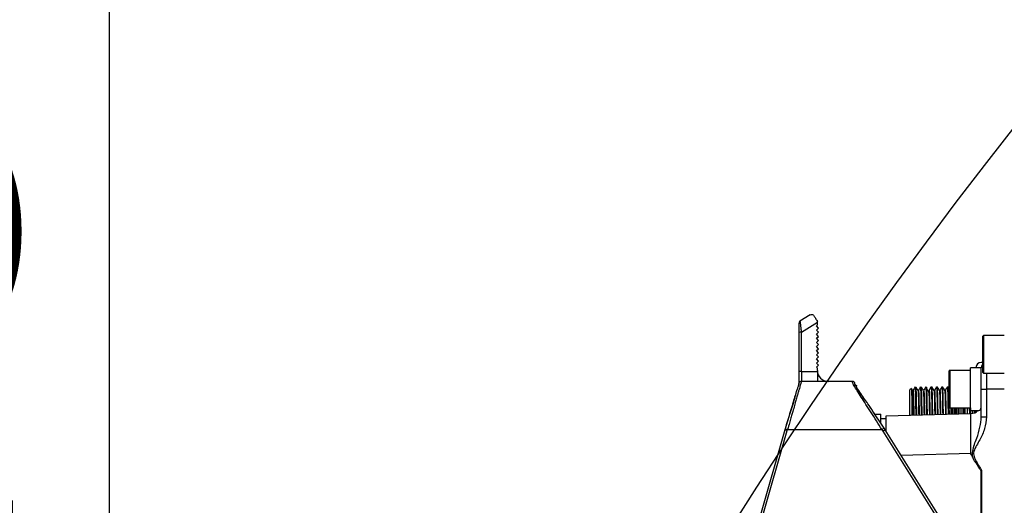
# Model space of a CAD drawing. Units: inches. Extents: x 0 to 12091, y 0 to 6720.
# Drawn here: x 2071 to 2255, y 3228 to 3318 of the extents above; entities that cross this region are included whole.
import ezdxf

# ---------------------------------------------------------------- set-up
doc = ezdxf.new("R2010")
doc.units = ezdxf.units.IN
doc.header["$MEASUREMENT"] = 0
doc.layers.add('2细线层', color=7, linetype='Continuous')
doc.styles.add('宋体-标注', font='txt')
doc.dimstyles.new('ERORT2024$0', dxfattribs={"dimscale": 36, "dimtxt": 2.5, "dimasz": 1.5, "dimexe": 0.18, "dimexo": 0.0625, "dimgap": 0.5, "dimtad": 1, "dimdsep": 46, "dimtxsty": '宋体-标注', "dimcen": 1, "dimadec": 0, "dimazin": 0, "dimtfac": 1, "dimtdec": 4, "dimtmove": 0, "dimatfit": 1, "dimfxl": 1, "dimtolj": 1, "dimtzin": 0, "dimarcsym": 0})
doc.dimstyles.new('ERORT2024$2', dxfattribs={"dimscale": 36, "dimtxt": 2.5, "dimasz": 1.5, "dimexe": 0.18, "dimexo": 0.0625, "dimgap": 0.5, "dimtad": 1, "dimtih": 1, "dimtoh": 1, "dimdsep": 46, "dimtxsty": '宋体-标注', "dimcen": 1, "dimadec": 0, "dimazin": 0, "dimtfac": 1, "dimtdec": 4, "dimtix": 1, "dimtmove": 0, "dimatfit": 0, "dimfxl": 1, "dimtolj": 1, "dimtzin": 0, "dimarcsym": 0})

# ---------------------------------------------------------------- blocks, each defined once
blk = doc.blocks.new('*D17')
at = {"layer": '2细线层', "color": 0, "lineweight": -2}
for p, q in [((2409.19, 3571.37), (2080.98, 3571.37)), ((2087.46, 3141.77), (2087.46, 3517.37)), ((2297.28, 3087.77), (2080.98, 3087.77))]:
    blk.add_line(p, q, dxfattribs=at)
at = {"layer": '2细线层', "color": 0}
for points in [[(2096.46, 3517.37), (2078.46, 3517.37), (2087.46, 3571.37)], [(2078.46, 3141.77), (2096.46, 3141.77), (2087.46, 3087.77)]]:
    blk.add_solid(points, dxfattribs=at)
at = {"layer": 'Defpoints', "color": 0}
for p in [(2087.46, 3571.37), (2411.44, 3571.37), (2299.53, 3087.77)]:
    blk.add_point(p, dxfattribs=at)
at = {"layer": '2细线层', "color": 0, "insert": (2024.46, 3329.57), "char_height": 90, "attachment_point": 5, "rotation": 90, "style": '宋体-标注'}
blk.add_mtext('\\A1;483.6', dxfattribs=at)
blk = doc.blocks.new('*D30')
at = {"layer": '2细线层', "color": 0, "lineweight": -2}
for p, q in [((2627.28, 5267.83), (1706.53, 5267.83)), ((1713.01, 5213.83), (1713.01, 3141.77)), ((2346.28, 3087.77), (1706.53, 3087.77))]:
    blk.add_line(p, q, dxfattribs=at)
at = {"layer": '2细线层', "color": 0}
for points in [[(1722.01, 5213.83), (1704.01, 5213.83), (1713.01, 5267.83)], [(1704.01, 3141.77), (1722.01, 3141.77), (1713.01, 3087.77)]]:
    blk.add_solid(points, dxfattribs=at)
at = {"layer": 'Defpoints', "color": 0}
for p in [(2629.53, 5267.83), (1713.01, 3087.77), (2348.53, 3087.77)]:
    blk.add_point(p, dxfattribs=at)
at = {"layer": '2细线层', "color": 0, "insert": (1650.01, 4177.8), "char_height": 90, "attachment_point": 5, "rotation": 90, "style": '宋体-标注'}
blk.add_mtext('\\A1;2180', dxfattribs=at)
blk = doc.blocks.new('*D32')
at = {"layer": '2细线层', "color": 0, "lineweight": -2}
for p, q in [((2629.53, 5358.19), (2629.53, 5473)), ((1798.98, 3763.08), (776.61, 3999.08))]:
    blk.add_line(p, q, dxfattribs=at)
for start, end in [(91.63262, 125.32951), (131.4655, 165.3694)]:
    blk.add_arc((2629.53, 3571.37), 1895.16, start, end, dxfattribs=at)
at = {"layer": '2细线层', "color": 0}
for points in [[(2575.66, 5456.76), (2575.4, 5474.75), (2629.53, 5466.52)], [(787.08, 4052.21), (804.56, 4047.91), (782.93, 3997.62)]]:
    blk.add_solid(points, dxfattribs=at)
at = {"layer": 'Defpoints', "color": 0}
for p in [(2608.13, 5466.4), (2629.53, 5355.94), (1801.17, 3762.58), (2629.53, 3571.37), (2629.53, 3294.57)]:
    blk.add_point(p, dxfattribs=at)
at = {"layer": '2细线层', "color": 0, "insert": (1449.74, 5054.51), "char_height": 90, "attachment_point": 5, "style": '宋体-标注'}
blk.add_mtext('\\A1;77%%d', dxfattribs=at)

msp = doc.modelspace()

# ---------------------------------------------------------------- linework, layer by layer
at = {"color": 7, "linetype": 'Continuous', "lineweight": 25}
for p, q in [((2218.281, 3263.14), (2216.369, 3261.946)), ((2216.634, 3259.892), (2219.634, 3261.767)), ((2219.434, 3261.075), (2219.634, 3261.258)), ((2219.817, 3260.657), (2219.434, 3261.075)), ((2219.634, 3261.767), (2219.634, 3261.918)), ((2219.634, 3261.258), (2219.634, 3261.767)), ((2216.134, 3259.857), (2216.134, 3252.542)), ((2216.634, 3252.577), (2216.634, 3259.892)), ((2219.434, 3260.305), (2219.817, 3260.657)), ((2219.817, 3259.887), (2219.434, 3260.305)), ((2219.434, 3259.535), (2219.817, 3259.887)), ((2219.817, 3259.117), (2219.434, 3259.535)), ((2254.526, 3259.266), (2250.626, 3259.266)), ((2219.434, 3258.765), (2219.817, 3259.117)), ((2219.817, 3258.347), (2219.434, 3258.765)), ((2219.434, 3257.995), (2219.817, 3258.347)), ((2219.817, 3257.577), (2219.434, 3257.995)), ((2219.434, 3257.225), (2219.817, 3257.577)), ((2250.526, 3252.366), (2250.526, 3259.166)), ((2219.817, 3256.807), (2219.434, 3257.225)), ((2219.434, 3256.455), (2219.817, 3256.807)), ((2219.817, 3256.037), (2219.434, 3256.455)), ((2219.434, 3255.685), (2219.817, 3256.037)), ((2219.817, 3255.267), (2219.434, 3255.685)), ((2219.434, 3254.915), (2219.817, 3255.267)), ((2219.817, 3254.497), (2219.434, 3254.915)), ((2219.434, 3254.145), (2219.817, 3254.497)), ((2219.817, 3253.727), (2219.434, 3254.145)), ((2219.434, 3253.375), (2219.817, 3253.727)), ((2250.526, 3254.266), (2250.226, 3254.266)), ((2216.634, 3252.577), (2216.634, 3250.716)), ((2216.634, 3252.577), (2219.634, 3252.577)), ((2219.634, 3253.157), (2219.434, 3253.375)), ((2219.634, 3252.716), (2219.634, 3253.157)), ((2219.634, 3252.716), (2219.634, 3252.577)), ((2244.226, 3245.866), (2244.226, 3252.666)), ((2248.226, 3252.766), (2244.326, 3252.766)), ((2250.226, 3253.266), (2248.226, 3253.266)), ((2248.226, 3249.266), (2248.226, 3253.266)), ((2250.226, 3249.266), (2250.226, 3253.266)), ((2250.626, 3252.266), (2254.526, 3252.266)), ((2226.136, 3250.716), (2216.63, 3250.716)), ((2226.636, 3250.224), (2226.634, 3250.218)), ((2226.634, 3250.004), (2226.984, 3249.942)), ((2237.17, 3249.384), (2236.902, 3249.116)), ((2236.902, 3244.417), (2236.902, 3249.116)), ((2237.85, 3249.606), (2237.853, 3249.63)), ((2237.853, 3249.63), (2238.051, 3249.633)), ((2238.856, 3249.615), (2238.859, 3249.642)), ((2238.859, 3249.642), (2239.044, 3249.644)), ((2239.863, 3249.627), (2239.866, 3249.653)), ((2239.866, 3249.653), (2240.037, 3249.655)), ((2240.406, 3249.016), (2240.498, 3249.016)), ((2240.498, 3249.016), (2240.873, 3249.665)), ((2240.873, 3249.665), (2241.031, 3249.667)), ((2241.876, 3249.649), (2241.879, 3249.676)), ((2241.879, 3249.676), (2242.024, 3249.678)), ((2242.883, 3249.66), (2242.886, 3249.688)), ((2242.886, 3249.688), (2243.018, 3249.689)), ((2243.889, 3249.671), (2243.892, 3249.699)), ((2243.892, 3249.699), (2244.011, 3249.7)), ((2244.226, 3249.339), (2244.015, 3249.704)), ((2248.226, 3245.266), (2248.226, 3249.266)), ((2250.226, 3244.097), (2250.226, 3249.266)), ((2250.226, 3249.266), (2251.226, 3249.266)), ((2251.226, 3249.266), (2251.226, 3244.097)), ((2230.331, 3244.601), (2231.476, 3244.601)), ((2231.476, 3243.035), (2231.476, 3244.601)), ((2232.476, 3244.301), (2248.278, 3244.715)), ((2244.326, 3245.766), (2248.226, 3245.766)), ((2244.899, 3244.627), (2244.899, 3245.766)), ((2245.402, 3244.64), (2245.402, 3245.766)), ((2245.566, 3245.766), (2245.581, 3244.645)), ((2247.204, 3244.687), (2247.19, 3245.766)), ((2247.99, 3245.766), (2248.003, 3244.708)), ((2248.226, 3245.266), (2249.797, 3245.266)), ((2248.573, 3245.266), (2248.579, 3244.757)), ((2248.607, 3245.266), (2248.614, 3244.762)), ((2249.19, 3245.266), (2249.193, 3245.005)), ((2231.476, 3243.801), (2232.476, 3243.801)), ((2232.476, 3241.423), (2232.476, 3244.301)), ((2250.226, 3244.097), (2251.226, 3244.097)), ((2213.539, 3241.666), (2208.742, 3224.938)), ((2209.223, 3224.8), (2214.017, 3241.522)), ((2213.597, 3241.86), (2213.539, 3241.666)), ((2213.597, 3241.86), (2214.076, 3241.716)), ((2214.017, 3241.522), (2214.076, 3241.716)), ((2214.076, 3241.716), (2231.661, 3241.716)), ((2232.08, 3241.988), (2231.661, 3241.716)), ((2231.661, 3241.716), (2231.865, 3241.401)), ((2231.865, 3241.401), (2242.138, 3224.961)), ((2232.289, 3241.666), (2232.08, 3241.988)), ((2242.562, 3225.226), (2232.289, 3241.666)), ((2250.213, 3161.486), (2250.213, 3234.046)), ((2250.239, 3234.052), (2250.239, 3161.48))]:
    msp.add_line(p, q, dxfattribs=at)
at = {"color": 8, "linetype": 'Continuous', "lineweight": 25}
for p, q in [((2250.626, 3259.266), (2250.626, 3252.266)), ((2244.326, 3252.766), (2244.326, 3245.766)), ((2251.226, 3252.266), (2251.226, 3249.266)), ((2254.526, 3249.266), (2251.226, 3249.266)), ((2245.205, 3244.635), (2245.205, 3245.766)), ((2248.278, 3237.218), (2235.281, 3236.878))]:
    msp.add_line(p, q, dxfattribs=at)
for centre, radius, start, end in [((2629.526, 3571.366), 1696.46, 289.990985, 167.00202), ((2920.101, 2772.626), 846.507, 129.355646, 289.990985)]:
    msp.add_arc(centre, radius, start, end)
at = {"color": 7, "linetype": 'Continuous', "lineweight": 25}
for centre, radius, start, end in [((2216.634, 3261.522), 0.5, 122, 180), ((2216.509, 3258.074), 1.822, 86.08602, 101.89455), ((2250.626, 3259.166), 0.1, 90, 180), ((2250.226, 3253.266), 1, 90, 180), ((2251.226, 3253.266), 1, 134.427, 180), ((2216.509, 3250.759), 1.822, 86.08602, 101.89455), ((2221.634, 3252.716), 2, 180, 270), ((2244.326, 3252.666), 0.1, 90, 180), ((2250.626, 3252.366), 0.1, 180, 270), ((2216.63, 3250.216), 0.5, 156.6816, 178.97828), ((2226.136, 3250.216), 0.5, 0.82921, 89.99938), ((2244.043, 3259.061), 19.532, 207.07695, 219.10234), ((2244.326, 3245.866), 0.1, 180, 270), ((2248.226, 3246.715), 2, 271.5, 313.60125)]:
    msp.add_arc(centre, radius, start, end, dxfattribs=at)
msp.add_ellipse((2248.226, 3237.211), major_axis=(0.052, 7.504), ratio=0.0069705, start_param=4.7133054, end_param=6.2834165, dxfattribs=at)
for points, knots in [([(2218.281, 3263.14), (2218.391, 3263.182), (2218.561, 3263.246), (2218.819, 3263.16), (2218.922, 3263.037), (2218.97, 3262.981)], [0, 0, 0, 0, 0.4991606, 0.7701565, 1, 1, 1, 1]), ([(2218.97, 3262.981), (2219.064, 3262.83), (2219.254, 3262.527), (2219.507, 3262.121), (2219.634, 3261.918)], [0, 0, 0, 0, 0.49992735, 1, 1, 1, 1]), ([(2216.134, 3261.522), (2216.134, 3261.515), (2216.134, 3261.5), (2216.134, 3261.35), (2216.134, 3261.017), (2216.134, 3260.473), (2216.134, 3260.063), (2216.134, 3259.857)], [0, 0, 0, 0, 0.1241377, 0.2503273, 0.4999203, 0.7494088, 1, 1, 1, 1]), ([(2216.369, 3261.946), (2216.371, 3261.937), (2216.375, 3261.921), (2216.402, 3261.74), (2216.455, 3261.334), (2216.54, 3260.66), (2216.603, 3260.148), (2216.634, 3259.892)], [0, 0, 0, 0, 0.1275246, 0.2582159, 0.5099714, 0.7559688, 1, 1, 1, 1]), ([(2216.134, 3252.542), (2216.134, 3252.243), (2216.134, 3251.624), (2216.134, 3250.846), (2216.134, 3250.314), (2216.134, 3250.248), (2216.134, 3250.216)], [0, 0, 0, 0, 0.2409887, 0.5, 0.7590113, 1, 1, 1, 1]), ([(2216.63, 3250.716), (2216.624, 3250.706), (2216.614, 3250.688), (2216.565, 3250.497), (2216.447, 3250.065), (2216.247, 3249.356), (2216.047, 3248.645), (2215.86, 3247.979), (2215.632, 3247.169), (2215.356, 3246.194), (2215.117, 3245.358), (2214.935, 3244.724), (2214.821, 3244.327), (2214.697, 3243.894), (2214.605, 3243.574), (2214.513, 3243.252), (2214.35, 3242.683), (2214.192, 3242.125), (2214.076, 3241.716)], [0, 0, 0, 0, 0.0668976, 0.1253294, 0.2504485, 0.3714209, 0.434987, 0.5005981, 0.5791105, 0.6623645, 0.7503951, 0.7783192, 0.8084338, 0.8407394, 0.8752361, 0.8794349, 0.9115798, 1, 1, 1, 1]), ([(2216.63, 3250.716), (2216.574, 3250.711), (2216.459, 3250.699), (2216.311, 3250.612), (2216.207, 3250.497), (2216.129, 3250.337), (2216.111, 3250.052), (2216.069, 3249.85), (2215.977, 3249.632), (2215.852, 3249.285), (2215.775, 3249.072)], [0, 0, 0, 0, 0.035473, 0.0719139, 0.1069203, 0.1401592, 0.2045366, 0.3913469, 0.6264144, 1, 1, 1, 1]), ([(2226.638, 3250.169), (2226.637, 3250.227), (2226.636, 3250.322), (2226.562, 3250.491), (2226.451, 3250.614), (2226.3, 3250.701), (2226.19, 3250.711), (2226.136, 3250.716)], [0, 0, 0, 0, 0.2675101, 0.4446282, 0.6304379, 0.8185778, 1, 1, 1, 1]), ([(2231.661, 3241.716), (2230.988, 3242.802), (2229.64, 3244.974), (2228.054, 3247.412), (2227.035, 3249.003), (2226.445, 3249.955), (2226.19, 3250.469), (2226.141, 3250.686), (2226.138, 3250.706), (2226.136, 3250.716)], [0, 0, 0, 0, 0.24810777, 0.49660595, 0.62181626, 0.74745259, 0.87348296, 0.93672105, 1, 1, 1, 1]), ([(2226.734, 3249.986), (2226.718, 3250.015), (2226.596, 3250.233), (2226.618, 3250.228), (2226.636, 3250.224)], [0, 0, 0, 0, 0.134109, 1, 1, 1, 1]), ([(2215.775, 3249.072), (2215.764, 3249.042), (2215.674, 3248.807), (2215.463, 3247.913), (2215.086, 3246.475), (2214.596, 3244.921), (2214.069, 3243.378), (2213.752, 3242.359), (2213.597, 3241.86)], [0, 0, 0, 0, 0.03248238, 0.25887426, 0.46478599, 0.65384899, 0.83071772, 1, 1, 1, 1]), ([(2215.772, 3249.072), (2215.749, 3248.993), (2215.648, 3248.661), (2215.281, 3247.428), (2214.586, 3245.123), (2213.927, 3242.949), (2213.597, 3241.86)], [0, 0, 0, 0, 0.0585461, 0.2470086, 0.622635, 1, 1, 1, 1]), ([(2226.984, 3249.817), (2226.984, 3249.833), (2226.984, 3249.861), (2226.984, 3249.897), (2226.984, 3249.921), (2226.984, 3249.939), (2226.984, 3249.941), (2226.984, 3249.942)], [0, 0, 0, 0, 0.2320257, 0.3953308, 0.5596645, 0.7092128, 1, 1, 1, 1]), ([(2228.659, 3247.07), (2228.538, 3247.246), (2228.107, 3247.873), (2227.558, 3248.667), (2227.085, 3249.353), (2226.985, 3249.534), (2226.984, 3249.535)], [0, 0, 0, 0, 0.1629042, 0.5799661, 0.9965926, 1, 1, 1, 1]), ([(2237.187, 3249.383), (2237.188, 3249.387), (2237.193, 3249.436), (2237.205, 3249.187), (2237.221, 3248.612), (2237.236, 3247.659), (2237.252, 3246.373), (2237.264, 3245.273), (2237.27, 3244.546), (2237.271, 3244.427)], [0, 0, 0, 0, 0.0182614, 0.2067832, 0.3955099, 0.5844413, 0.7735776, 0.9629188, 1, 1, 1, 1]), ([(2237.412, 3249.01), (2237.349, 3249.118), (2237.277, 3249.243), (2237.204, 3249.369), (2237.194, 3249.387)], [0, 0, 0, 0, 0.8588196, 1, 1, 1, 1]), ([(2237.409, 3248.961), (2237.414, 3248.964), (2237.427, 3248.976), (2237.45, 3248.543), (2237.477, 3247.702), (2237.505, 3246.434), (2237.525, 3245.321), (2237.536, 3244.561), (2237.537, 3244.434)], [0, 0, 0, 0, 0.1014698, 0.3153824, 0.5293181, 0.7432338, 0.9571661, 1, 1, 1, 1]), ([(2237.872, 3249.666), (2237.809, 3249.557), (2237.682, 3249.338), (2237.556, 3249.119), (2237.493, 3249.01)], [0, 0, 0, 0, 0.5000014, 1, 1, 1, 1]), ([(2237.495, 3248.994), (2237.504, 3248.982), (2237.521, 3248.956), (2237.549, 3248.377), (2237.577, 3247.385), (2237.604, 3246.079), (2237.621, 3244.959), (2237.629, 3244.436)], [0, 0, 0, 0, 0.1890137, 0.398328, 0.6076567, 0.8169755, 1, 1, 1, 1]), ([(2237.853, 3249.63), (2237.863, 3249.575), (2237.884, 3249.464), (2237.916, 3248.585), (2237.947, 3247.193), (2237.972, 3245.778), (2237.986, 3244.729), (2237.99, 3244.446)], [0, 0, 0, 0, 0.22885674, 0.45771898, 0.68658672, 0.91545997, 1, 1, 1, 1]), ([(2238.412, 3249.009), (2238.349, 3249.117), (2238.225, 3249.333), (2238.1, 3249.549), (2238.038, 3249.657)], [0, 0, 0, 0, 0.4999985, 1, 1, 1, 1]), ([(2238.186, 3244.451), (2238.182, 3244.733), (2238.168, 3245.78), (2238.144, 3247.195), (2238.113, 3248.587), (2238.082, 3249.466), (2238.061, 3249.577), (2238.051, 3249.633)], [0, 0, 0, 0, 0.0841976, 0.3131563, 0.5421096, 0.7710575, 1, 1, 1, 1]), ([(2238.409, 3249.002), (2238.418, 3248.956), (2238.436, 3248.86), (2238.463, 3248.195), (2238.49, 3247.149), (2238.515, 3245.897), (2238.53, 3244.882), (2238.537, 3244.46)], [0, 0, 0, 0, 0.20302411, 0.4178847, 0.63274443, 0.84759974, 1, 1, 1, 1]), ([(2238.872, 3249.666), (2238.809, 3249.557), (2238.682, 3249.338), (2238.556, 3249.119), (2238.493, 3249.01)], [0, 0, 0, 0, 0.5000014, 1, 1, 1, 1]), ([(2238.495, 3248.967), (2238.498, 3248.985), (2238.51, 3249.064), (2238.532, 3248.752), (2238.56, 3248.04), (2238.588, 3246.862), (2238.611, 3245.657), (2238.624, 3244.744), (2238.629, 3244.463)], [0, 0, 0, 0, 0.06357083, 0.27420154, 0.48481041, 0.69543834, 0.90605109, 1, 1, 1, 1]), ([(2238.859, 3249.642), (2238.87, 3249.586), (2238.891, 3249.475), (2238.922, 3248.596), (2238.954, 3247.202), (2238.978, 3245.792), (2238.993, 3244.749), (2238.997, 3244.472)], [0, 0, 0, 0, 0.2292969, 0.4585992, 0.6879071, 0.9172205, 1, 1, 1, 1]), ([(2239.412, 3249.01), (2239.349, 3249.118), (2239.225, 3249.333), (2239.1, 3249.549), (2239.038, 3249.657)], [0, 0, 0, 0, 0.4999984, 1, 1, 1, 1]), ([(2239.179, 3244.477), (2239.176, 3244.753), (2239.162, 3245.794), (2239.137, 3247.204), (2239.106, 3248.598), (2239.075, 3249.477), (2239.054, 3249.588), (2239.044, 3249.644)], [0, 0, 0, 0, 0.0824593, 0.3118526, 0.5412405, 0.770623, 1, 1, 1, 1]), ([(2239.409, 3248.962), (2239.413, 3248.968), (2239.426, 3248.989), (2239.448, 3248.577), (2239.476, 3247.762), (2239.503, 3246.513), (2239.523, 3245.4), (2239.535, 3244.629), (2239.537, 3244.486)], [0, 0, 0, 0, 0.0899965, 0.3053138, 0.5206501, 0.7359639, 0.9513022, 1, 1, 1, 1]), ([(2239.872, 3249.666), (2239.809, 3249.557), (2239.683, 3249.338), (2239.556, 3249.119), (2239.493, 3249.01)], [0, 0, 0, 0, 0.5000015, 1, 1, 1, 1]), ([(2239.495, 3248.967), (2239.502, 3248.976), (2239.518, 3248.996), (2239.543, 3248.513), (2239.571, 3247.621), (2239.599, 3246.278), (2239.618, 3245.206), (2239.628, 3244.519), (2239.629, 3244.489)], [0, 0, 0, 0, 0.14828345, 0.35883826, 0.56936824, 0.77992102, 0.99045414, 1, 1, 1, 1]), ([(2239.866, 3249.653), (2239.876, 3249.598), (2239.897, 3249.486), (2239.929, 3248.607), (2239.96, 3247.212), (2239.985, 3245.806), (2239.999, 3244.769), (2240.003, 3244.499)], [0, 0, 0, 0, 0.229738, 0.4594815, 0.6892305, 0.918985, 1, 1, 1, 1]), ([(2240.173, 3244.503), (2240.169, 3244.772), (2240.155, 3245.808), (2240.131, 3247.213), (2240.1, 3248.609), (2240.069, 3249.488), (2240.048, 3249.6), (2240.037, 3249.655)], [0, 0, 0, 0, 0.080717, 0.31054592, 0.54036939, 0.77018742, 1, 1, 1, 1]), ([(2240.441, 3248.717), (2240.374, 3248.83), (2240.241, 3249.056), (2240.108, 3249.283), (2240.041, 3249.396)], [0, 0, 0, 0, 0.49999978, 1, 1, 1, 1]), ([(2240.439, 3248.713), (2240.449, 3248.488), (2240.469, 3248.031), (2240.5, 3246.661), (2240.523, 3245.462), (2240.535, 3244.624), (2240.536, 3244.513)], [0, 0, 0, 0, 0.3093597, 0.6302132, 0.9510134, 1, 1, 1, 1]), ([(2240.872, 3249.666), (2240.809, 3249.557), (2240.684, 3249.34), (2240.559, 3249.123), (2240.497, 3249.016)], [0, 0, 0, 0, 0.5048903, 1, 1, 1, 1]), ([(2240.498, 3249.016), (2240.509, 3248.962), (2240.53, 3248.855), (2240.561, 3248.016), (2240.592, 3246.671), (2240.615, 3245.463), (2240.627, 3244.625), (2240.628, 3244.515)], [0, 0, 0, 0, 0.2408866, 0.4817307, 0.7226149, 0.9634591, 1, 1, 1, 1]), ([(2240.873, 3249.665), (2240.883, 3249.609), (2240.904, 3249.498), (2240.935, 3248.617), (2240.967, 3247.221), (2240.991, 3245.82), (2241.006, 3244.789), (2241.009, 3244.525)], [0, 0, 0, 0, 0.2301801, 0.4603658, 0.6905569, 0.9207536, 1, 1, 1, 1]), ([(2241.412, 3249.009), (2241.345, 3249.124), (2241.212, 3249.355), (2241.078, 3249.586), (2241.012, 3249.701)], [0, 0, 0, 0, 0.4999984, 1, 1, 1, 1]), ([(2241.166, 3244.529), (2241.162, 3244.792), (2241.148, 3245.822), (2241.124, 3247.222), (2241.093, 3248.619), (2241.062, 3249.5), (2241.041, 3249.611), (2241.031, 3249.667)], [0, 0, 0, 0, 0.0789708, 0.3092363, 0.5394963, 0.7697509, 1, 1, 1, 1]), ([(2241.41, 3248.988), (2241.419, 3248.939), (2241.439, 3248.834), (2241.469, 3248.012), (2241.5, 3246.673), (2241.522, 3245.469), (2241.534, 3244.641), (2241.536, 3244.539)], [0, 0, 0, 0, 0.2228233, 0.470312, 0.7177791, 0.9652629, 1, 1, 1, 1]), ([(2241.899, 3249.712), (2241.831, 3249.594), (2241.696, 3249.36), (2241.561, 3249.126), (2241.493, 3249.009)], [0, 0, 0, 0, 0.5000017, 1, 1, 1, 1]), ([(2241.498, 3249.016), (2241.509, 3248.963), (2241.53, 3248.857), (2241.561, 3248.014), (2241.592, 3246.672), (2241.614, 3245.47), (2241.626, 3244.642), (2241.628, 3244.541)], [0, 0, 0, 0, 0.2415687, 0.4831635, 0.7247372, 0.9663272, 1, 1, 1, 1]), ([(2241.879, 3249.676), (2241.89, 3249.621), (2241.911, 3249.509), (2241.942, 3248.628), (2241.974, 3247.23), (2241.998, 3245.834), (2242.012, 3244.809), (2242.016, 3244.551)], [0, 0, 0, 0, 0.2306233, 0.46125213, 0.69188648, 0.92252636, 1, 1, 1, 1]), ([(2242.412, 3249.01), (2242.345, 3249.125), (2242.212, 3249.356), (2242.078, 3249.587), (2242.012, 3249.702)], [0, 0, 0, 0, 0.4999983, 1, 1, 1, 1]), ([(2242.159, 3244.555), (2242.156, 3244.812), (2242.142, 3245.836), (2242.118, 3247.231), (2242.087, 3248.63), (2242.055, 3249.511), (2242.035, 3249.622), (2242.024, 3249.678)], [0, 0, 0, 0, 0.0772205, 0.3079236, 0.5386212, 0.7693133, 1, 1, 1, 1]), ([(2242.409, 3248.989), (2242.419, 3248.939), (2242.439, 3248.833), (2242.469, 3248.015), (2242.5, 3246.67), (2242.522, 3245.478), (2242.534, 3244.658), (2242.535, 3244.565)], [0, 0, 0, 0, 0.2237938, 0.4719039, 0.7200028, 0.9681181, 1, 1, 1, 1]), ([(2242.899, 3249.712), (2242.831, 3249.595), (2242.696, 3249.361), (2242.56, 3249.127), (2242.493, 3249.01)], [0, 0, 0, 0, 0.5000017, 1, 1, 1, 1]), ([(2242.495, 3248.99), (2242.496, 3248.999), (2242.508, 3249.108), (2242.53, 3248.794), (2242.561, 3248.033), (2242.592, 3246.665), (2242.614, 3245.479), (2242.626, 3244.66), (2242.627, 3244.567)], [0, 0, 0, 0, 0.02319006, 0.25984535, 0.49650597, 0.7331558, 0.96982136, 1, 1, 1, 1]), ([(2242.886, 3249.688), (2242.896, 3249.632), (2242.917, 3249.52), (2242.949, 3248.639), (2242.98, 3247.239), (2243.005, 3245.848), (2243.018, 3244.829), (2243.022, 3244.578)], [0, 0, 0, 0, 0.2310675, 0.4621405, 0.6932191, 0.9243032, 1, 1, 1, 1]), ([(2243.412, 3249.009), (2243.345, 3249.124), (2243.212, 3249.355), (2243.078, 3249.586), (2243.012, 3249.701)], [0, 0, 0, 0, 0.4999983, 1, 1, 1, 1]), ([(2243.152, 3244.581), (2243.149, 3244.832), (2243.135, 3245.85), (2243.111, 3247.241), (2243.08, 3248.64), (2243.049, 3249.522), (2243.028, 3249.633), (2243.018, 3249.689)], [0, 0, 0, 0, 0.07546632, 0.30660794, 0.53774409, 0.76887478, 1, 1, 1, 1]), ([(2243.409, 3248.989), (2243.419, 3248.939), (2243.439, 3248.835), (2243.469, 3248.013), (2243.5, 3246.671), (2243.522, 3245.485), (2243.534, 3244.675), (2243.535, 3244.591)], [0, 0, 0, 0, 0.2248213, 0.4735601, 0.7223372, 0.9710729, 1, 1, 1, 1]), ([(2243.899, 3249.712), (2243.831, 3249.594), (2243.696, 3249.36), (2243.56, 3249.126), (2243.493, 3249.009)], [0, 0, 0, 0, 0.5000016, 1, 1, 1, 1]), ([(2243.495, 3248.989), (2243.496, 3248.998), (2243.508, 3249.107), (2243.53, 3248.796), (2243.561, 3248.031), (2243.592, 3246.666), (2243.614, 3245.486), (2243.626, 3244.677), (2243.627, 3244.593)], [0, 0, 0, 0, 0.02362238, 0.26089423, 0.49813261, 0.73540746, 0.97264287, 1, 1, 1, 1]), ([(2243.892, 3249.699), (2243.903, 3249.643), (2243.924, 3249.532), (2243.955, 3248.649), (2243.987, 3247.249), (2244.011, 3245.862), (2244.025, 3244.849), (2244.028, 3244.604)], [0, 0, 0, 0, 0.2315127, 0.463031, 0.6945548, 0.9260841, 1, 1, 1, 1]), ([(2244.28, 3244.611), (2244.273, 3244.852), (2244.25, 3245.699), (2244.21, 3246.887), (2244.161, 3248.131), (2244.111, 3249.023), (2244.061, 3249.594), (2244.028, 3249.665), (2244.011, 3249.7)], [0, 0, 0, 0, 0.0740161, 0.2592268, 0.4444306, 0.6296274, 0.8148172, 1, 1, 1, 1]), ([(2232.08, 3241.988), (2231.745, 3242.495), (2231.06, 3243.529), (2230.003, 3245.063), (2229.291, 3246.213), (2228.937, 3246.671), (2228.883, 3246.741)], [0, 0, 0, 0, 0.2980843, 0.6085843, 0.9401857, 1, 1, 1, 1]), ([(2230.35, 3244.601), (2230.27, 3244.722), (2229.94, 3245.223), (2229.649, 3245.638), (2229.428, 3245.953)], [0, 0, 0, 0, 0.2413977, 1, 1, 1, 1]), ([(2244.518, 3245.766), (2244.523, 3245.524), (2244.529, 3245.183), (2244.535, 3244.744), (2244.537, 3244.617)], [0, 0, 0, 0, 0.7098759, 1, 1, 1, 1]), ([(2244.61, 3245.766), (2244.614, 3245.521), (2244.621, 3245.18), (2244.627, 3244.742), (2244.629, 3244.62)], [0, 0, 0, 0, 0.7207392, 1, 1, 1, 1]), ([(2245.556, 3244.644), (2245.555, 3244.754), (2245.552, 3245.168), (2245.55, 3245.513), (2245.548, 3245.766)], [0, 0, 0, 0, 0.2641964, 1, 1, 1, 1]), ([(2245.6, 3245.766), (2245.605, 3245.44), (2245.61, 3245.095), (2245.615, 3244.669), (2245.615, 3244.646)], [0, 0, 0, 0, 0.9454847, 1, 1, 1, 1]), ([(2245.997, 3244.656), (2245.995, 3244.779), (2245.991, 3245.192), (2245.986, 3245.53), (2245.983, 3245.766)], [0, 0, 0, 0, 0.2995015, 1, 1, 1, 1]), ([(2246.194, 3245.766), (2246.197, 3245.529), (2246.201, 3245.193), (2246.206, 3244.782), (2246.207, 3244.661)], [0, 0, 0, 0, 0.704654, 1, 1, 1, 1]), ([(2246.566, 3245.766), (2246.567, 3245.749), (2246.571, 3245.437), (2246.576, 3245.043), (2246.58, 3244.671)], [0, 0, 0, 0, 0.0568167, 1, 1, 1, 1]), ([(2246.601, 3245.766), (2246.601, 3245.749), (2246.606, 3245.438), (2246.61, 3245.044), (2246.614, 3244.672)], [0, 0, 0, 0, 0.0565224, 1, 1, 1, 1]), ([(2247, 3244.682), (2246.998, 3244.795), (2246.994, 3245.198), (2246.99, 3245.528), (2246.986, 3245.766)], [0, 0, 0, 0, 0.2794267, 1, 1, 1, 1]), ([(2247.566, 3245.766), (2247.57, 3245.512), (2247.574, 3245.192), (2247.579, 3244.781), (2247.58, 3244.697)], [0, 0, 0, 0, 0.7942995, 1, 1, 1, 1]), ([(2247.6, 3245.766), (2247.604, 3245.512), (2247.609, 3245.192), (2247.613, 3244.782), (2247.614, 3244.698)], [0, 0, 0, 0, 0.794595, 1, 1, 1, 1]), ([(2248.187, 3245.766), (2248.19, 3245.527), (2248.195, 3245.206), (2248.199, 3244.813), (2248.2, 3244.713)], [0, 0, 0, 0, 0.7457568, 1, 1, 1, 1]), ([(2249.004, 3244.914), (2249.004, 3244.944), (2249.002, 3245.076), (2249.001, 3245.183), (2249, 3245.266)], [0, 0, 0, 0, 0.2307482, 1, 1, 1, 1]), ([(2249.797, 3245.269), (2249.911, 3245.3), (2250.11, 3245.355), (2250.191, 3245.707), (2250.226, 3245.858)], [0, 0, 0, 0, 0.5722466, 1, 1, 1, 1]), ([(2248.731, 3236.329), (2248.707, 3236.427), (2248.64, 3236.694), (2248.575, 3237.145), (2248.692, 3238.35), (2249.366, 3239.985), (2250.033, 3242.092), (2250.163, 3243.449), (2250.226, 3244.097)], [0, 0, 0, 0, 0.0374118, 0.1024377, 0.1680806, 0.4842272, 0.753833, 1, 1, 1, 1]), ([(2251.226, 3244.097), (2251.14, 3243.349), (2250.966, 3241.846), (2250.135, 3240.089), (2249.331, 3238.743), (2248.871, 3237.873), (2248.748, 3237.151), (2249.021, 3236.139), (2249.682, 3235.186), (2250.119, 3234.296), (2250.239, 3234.052)], [0, 0, 0, 0, 0.20646938, 0.41481895, 0.52839427, 0.64098176, 0.68361567, 0.72629001, 0.92518254, 1, 1, 1, 1]), ([(2214.017, 3241.522), (2213.979, 3241.534), (2213.906, 3241.555), (2213.788, 3241.591), (2213.689, 3241.621), (2213.615, 3241.643), (2213.555, 3241.661), (2213.545, 3241.664), (2213.539, 3241.666)], [0, 0, 0, 0, 0.1550789, 0.2902655, 0.5001241, 0.6305093, 0.7574582, 1, 1, 1, 1]), ([(2248.731, 3236.329), (2248.583, 3236.621), (2248.433, 3236.917), (2248.281, 3237.213), (2248.278, 3237.218)], [0, 0, 0, 0, 0.9826288, 1, 1, 1, 1]), ([(2250.213, 3234.046), (2250.211, 3234.046), (2250.206, 3234.046), (2250.191, 3234.052), (2250.145, 3234.091), (2249.997, 3234.289), (2249.507, 3235.035), (2249.071, 3235.763), (2248.731, 3236.329)], [0, 0, 0, 0, 0.0021873, 0.0055631, 0.0165654, 0.0685413, 0.2749067, 1, 1, 1, 1]), ([(2250.213, 3234.046), (2250.218, 3234.048), (2250.227, 3234.05), (2250.236, 3234.052), (2250.239, 3234.052)], [0, 0, 0, 0, 0.6419917, 1, 1, 1, 1])]:
    msp.add_open_spline(points, degree=3, knots=knots, dxfattribs=at)
for points in [[(2219.634, 3252.577), (2219.634, 3252.329), (2219.634, 3251.832), (2219.634, 3251.222), (2219.634, 3250.798), (2219.634, 3250.743), (2219.634, 3250.716)], [(2232.289, 3241.666), (2232.283, 3241.662), (2232.27, 3241.654), (2232.172, 3241.593), (2232.032, 3241.505), (2231.921, 3241.435), (2231.865, 3241.401)]]:
    msp.add_open_spline(points, degree=3, dxfattribs=at)

# ---------------------------------------------------------------- dimensions: what is measured, and where the dimension line sits
at = {"layer": '2细线层'}
dim = msp.add_angular_dim_2l(base=(2608.132, 5466.403), line1=((2629.526, 3294.571), (2629.526, 5355.942)), line2=((2629.526, 3571.366), (1801.171, 3762.576)), dimstyle='ERORT2024$2', dxfattribs=at)
dim.commit()
dim.dimension.update_dxf_attribs({"geometry": '*D32', "text_midpoint": (1449.736, 5054.511)})
dim = msp.add_linear_dim(base=(1713.006, 3087.766), p1=(2629.526, 5267.826), p2=(2348.526, 3087.766), angle=90, text='2180', dimstyle='ERORT2024$0', dxfattribs=at)
dim.commit()
dim.dimension.update_dxf_attribs({"geometry": '*D30', "text_midpoint": (1650.006, 4177.796)})
dim = msp.add_linear_dim(base=(2087.455, 3571.366), p1=(2299.526, 3087.766), p2=(2411.436, 3571.366), angle=90, dimstyle='ERORT2024$0', dxfattribs=at)
dim.commit()
dim.dimension.update_dxf_attribs({"geometry": '*D17', "text_midpoint": (2024.455, 3329.566)})

doc.saveas('drawing.dxf')
